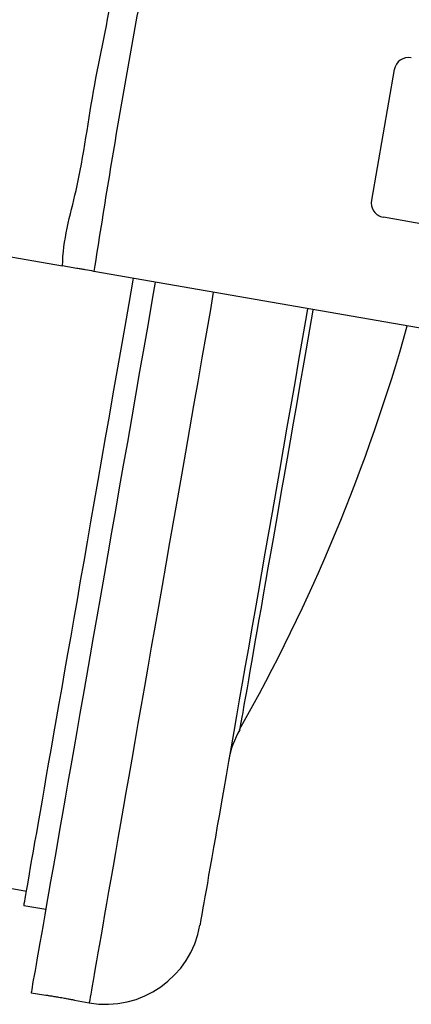
# Model space of a CAD drawing. Units: millimetres. Extents: x -8283 to 24112, y -4025 to 4032.
# Drawn here: x 13432 to 13486, y 2347 to 2480 of the extents above; entities that cross this region are included whole.
import ezdxf

# ---------------------------------------------------------------- set-up
doc = ezdxf.new("R2010")
doc.units = ezdxf.units.MM

msp = doc.modelspace()

# ---------------------------------------------------------------- linework, layer by layer
at = {"color": 7, "linetype": 'Continuous', "lineweight": 25}
for p, q in [((13483.21, 2473.61), (13480.11, 2455.88)), ((13526.07, 2445.82), (13481.74, 2453.56)), ((13422.95, 2449.61), (13438.18, 2446.95)), ((13532.53, 2430.48), (13442.44, 2446.21)), ((13367.51, 2373.52), (13433.27, 2362.03)), ((13432.93, 2360.06), (13435.88, 2359.55)), ((13433.91, 2348.22), (13435.9, 2347.87)), ((13439.81, 2347.19), (13441.79, 2346.84))]:
    msp.add_line(p, q, dxfattribs=at)
at = {"color": 7, "linetype": 'Continuous', "lineweight": 25, "flags": 128}
for points in [[(13432.93, 2360.06), (13432.93, 2360.08), (13432.95, 2360.17), (13432.98, 2360.36), (13433.03, 2360.65), (13433.1, 2361.03), (13433.18, 2361.51), (13433.28, 2362.08), (13433.4, 2362.74), (13433.53, 2363.5), (13433.68, 2364.35), (13433.84, 2365.29), (13434.02, 2366.32), (13434.22, 2367.45), (13434.43, 2368.66), (13434.66, 2369.96), (13434.9, 2371.35), (13435.16, 2372.82), (13435.43, 2374.38), (13435.71, 2376.02), (13436.01, 2377.74), (13436.33, 2379.54), (13436.66, 2381.42), (13437, 2383.38), (13437.36, 2385.41), (13437.72, 2387.52), (13438.1, 2389.7), (13438.5, 2391.95), (13438.9, 2394.26), (13439.32, 2396.65), (13439.74, 2399.09), (13440.18, 2401.6), (13440.63, 2404.17), (13441.09, 2406.79), (13441.56, 2409.47), (13442.03, 2412.2), (13442.52, 2414.98), (13443.01, 2417.81), (13443.51, 2420.69), (13444.02, 2423.6), (13444.54, 2426.56), (13445.06, 2429.56), (13445.59, 2432.59), (13446.13, 2435.65), (13446.67, 2438.74), (13447.21, 2441.86), (13447.76, 2445.01), (13447.81, 2445.27)], [(13450.76, 2444.76), (13450.35, 2442.42), (13449.78, 2439.12), (13449.21, 2435.84), (13448.64, 2432.59), (13448.07, 2429.37), (13447.52, 2426.17), (13446.97, 2423.02), (13446.42, 2419.9), (13445.88, 2416.81), (13445.35, 2413.77), (13444.83, 2410.77), (13444.31, 2407.82), (13443.81, 2404.92), (13443.31, 2402.07), (13442.82, 2399.27), (13442.34, 2396.53), (13441.87, 2393.84), (13441.41, 2391.21), (13440.96, 2388.65), (13440.53, 2386.14), (13440.1, 2383.71), (13439.69, 2381.34), (13439.29, 2379.04), (13438.9, 2376.81), (13438.52, 2374.65), (13438.16, 2372.57), (13437.81, 2370.57), (13437.47, 2368.64), (13437.15, 2366.79), (13436.84, 2365.02), (13436.55, 2363.34), (13436.27, 2361.74), (13436, 2360.22), (13435.75, 2358.79), (13435.52, 2357.44), (13435.3, 2356.19), (13435.09, 2355.02), (13434.9, 2353.94), (13434.73, 2352.95), (13434.58, 2352.06), (13434.44, 2351.26), (13434.31, 2350.55), (13434.2, 2349.93), (13434.11, 2349.41), (13434.04, 2348.98), (13433.98, 2348.65), (13433.94, 2348.41), (13433.91, 2348.27), (13433.91, 2348.22)], [(13471.45, 2441.15), (13471.31, 2440.32), (13470.76, 2437.21), (13470.22, 2434.13), (13469.69, 2431.07), (13469.16, 2428.04), (13468.64, 2425.05), (13468.12, 2422.09), (13467.61, 2419.17), (13467.11, 2416.29), (13466.61, 2413.46), (13466.13, 2410.67), (13465.65, 2407.93), (13465.18, 2405.24), (13464.72, 2402.6), (13464.27, 2400.02), (13463.83, 2397.5), (13463.4, 2395.03), (13462.98, 2392.63), (13462.57, 2390.29), (13462.17, 2388.02), (13461.79, 2385.82), (13461.42, 2383.69), (13461.06, 2381.63), (13460.71, 2379.64), (13460.38, 2377.73), (13460.06, 2375.9), (13459.75, 2374.14), (13459.46, 2372.47), (13459.18, 2370.88), (13458.92, 2369.37), (13458.67, 2367.95), (13458.43, 2366.61), (13458.22, 2365.36), (13458.01, 2364.19), (13457.83, 2363.12), (13457.65, 2362.14), (13457.5, 2361.24), (13457.36, 2360.44), (13457.23, 2359.74), (13457.13, 2359.12), (13457.04, 2358.6), (13456.96, 2358.17), (13456.9, 2357.84), (13456.86, 2357.6), (13456.84, 2357.46), (13456.83, 2357.41)]]:
    msp.add_lwpolyline(points, dxfattribs=at)
at = {"color": 8, "linetype": 'Continuous', "lineweight": 25, "flags": 128}
for points in [[(13458.64, 2443.38), (13458.24, 2441.05), (13457.66, 2437.74), (13457.09, 2434.47), (13456.52, 2431.21), (13455.96, 2427.99), (13455.4, 2424.8), (13454.85, 2421.64), (13454.3, 2418.52), (13453.76, 2415.44), (13453.23, 2412.4), (13452.71, 2409.4), (13452.19, 2406.45), (13451.69, 2403.54), (13451.19, 2400.69), (13450.7, 2397.89), (13450.22, 2395.15), (13449.75, 2392.46), (13449.29, 2389.84), (13448.85, 2387.27), (13448.41, 2384.77), (13447.98, 2382.33), (13447.57, 2379.96), (13447.17, 2377.66), (13446.78, 2375.43), (13446.4, 2373.28), (13446.04, 2371.2), (13445.69, 2369.19), (13445.35, 2367.26), (13445.03, 2365.41), (13444.72, 2363.65), (13444.43, 2361.96), (13444.15, 2360.36), (13443.88, 2358.84), (13443.63, 2357.41), (13443.4, 2356.07), (13443.18, 2354.81), (13442.97, 2353.64), (13442.79, 2352.56), (13442.61, 2351.58), (13442.46, 2350.68), (13442.32, 2349.88), (13442.19, 2349.17), (13442.09, 2348.55), (13441.99, 2348.03), (13441.92, 2347.6), (13441.86, 2347.27), (13441.82, 2347.03), (13441.79, 2346.89), (13441.79, 2346.84)], [(13472.18, 2441.02), (13472.17, 2440.93), (13471.71, 2438.29), (13471.25, 2435.68), (13470.8, 2433.1), (13470.36, 2430.56), (13469.92, 2428.06), (13469.49, 2425.61), (13469.07, 2423.2), (13468.66, 2420.84), (13468.26, 2418.54), (13467.87, 2416.29), (13467.48, 2414.09), (13467.11, 2411.96), (13466.75, 2409.89), (13466.4, 2407.88), (13466.06, 2405.95), (13465.73, 2404.08), (13465.42, 2402.28), (13465.12, 2400.56), (13464.83, 2398.91), (13464.56, 2397.34), (13464.3, 2395.85), (13464.05, 2394.44), (13463.82, 2393.12), (13463.6, 2391.88), (13463.4, 2390.72), (13463.22, 2389.65), (13463.04, 2388.67), (13462.89, 2387.79), (13462.75, 2386.99), (13462.63, 2386.28), (13462.52, 2385.67), (13462.43, 2385.15), (13462.35, 2384.72), (13462.3, 2384.39), (13462.25, 2384.15), (13462.23, 2384.01), (13462.22, 2383.96)]]:
    msp.add_lwpolyline(points, dxfattribs=at)
at = {"color": 7, "linetype": 'Continuous', "lineweight": 25}
for centre, radius, start, end in [((13485.18, 2473.26), 2, 80.0957, 170.0957), ((13482.08, 2455.53), 2, 170.0957, 260.0957), ((13245.89, 2505.91), 248.33, 330.589, 344.3179), ((13473.55, 2377.57), 13, 150.589, 170.0957), ((13444.02, 2359.65), 13, 260.0957, 350.0957)]:
    msp.add_arc(centre, radius, start, end, dxfattribs=at)
for points, knots in [([(13438.18, 2446.95), (13438.18, 2446.95), (13438.18, 2450.42), (13440.7, 2458.52), (13442.22, 2471.67), (13445.48, 2484.29), (13445.19, 2493.23), (13446.78, 2496.21), (13446.78, 2496.21)], [0, 0, 0, 0, 0.000001, 0.207979, 0.500006, 0.79202, 0.999999, 1, 1, 1, 1]), ([(13451.05, 2495.46), (13450.25, 2491.37), (13449.47, 2487.28), (13447.94, 2479.09), (13447.2, 2474.99), (13445.77, 2466.78), (13445.07, 2462.67), (13443.73, 2454.44), (13443.08, 2450.33), (13442.44, 2446.21)], [0, 0, 0, 0, 0.25, 0.25, 0.5, 0.5, 0.75, 0.75, 1, 1, 1, 1]), ([(13442.44, 2446.21), (13442.04, 2446.28), (13441.65, 2446.35), (13441.07, 2446.45), (13440.88, 2446.48), (13440.5, 2446.55), (13440.31, 2446.58), (13439.76, 2446.68), (13439.42, 2446.74), (13438.77, 2446.85), (13438.46, 2446.91), (13438.18, 2446.95)], [0, 0, 0, 0, 0.25, 0.25, 0.375, 0.375, 0.5, 0.5, 0.75, 0.75, 1, 1, 1, 1]), ([(13437.85, 2347.55), (13437.63, 2347.58), (13437.18, 2347.66), (13436.59, 2347.76), (13436.15, 2347.83), (13435.9, 2347.87), (13435.9, 2347.87), (13435.9, 2347.87)], [0, 0, 0, 0, 0.214818, 0.429635, 0.644471, 0.859318, 1, 1, 1, 1]), ([(13439.81, 2347.19), (13439.81, 2347.19), (13439.85, 2347.18), (13439.72, 2347.21), (13439.41, 2347.26), (13438.89, 2347.36), (13438.35, 2347.46), (13437.99, 2347.52), (13437.85, 2347.55)], [0, 0, 0, 0, 0.006842, 0.221483, 0.436123, 0.650786, 0.865467, 1, 1, 1, 1])]:
    msp.add_open_spline(points, degree=3, knots=knots, dxfattribs=at)

doc.saveas('drawing.dxf')
